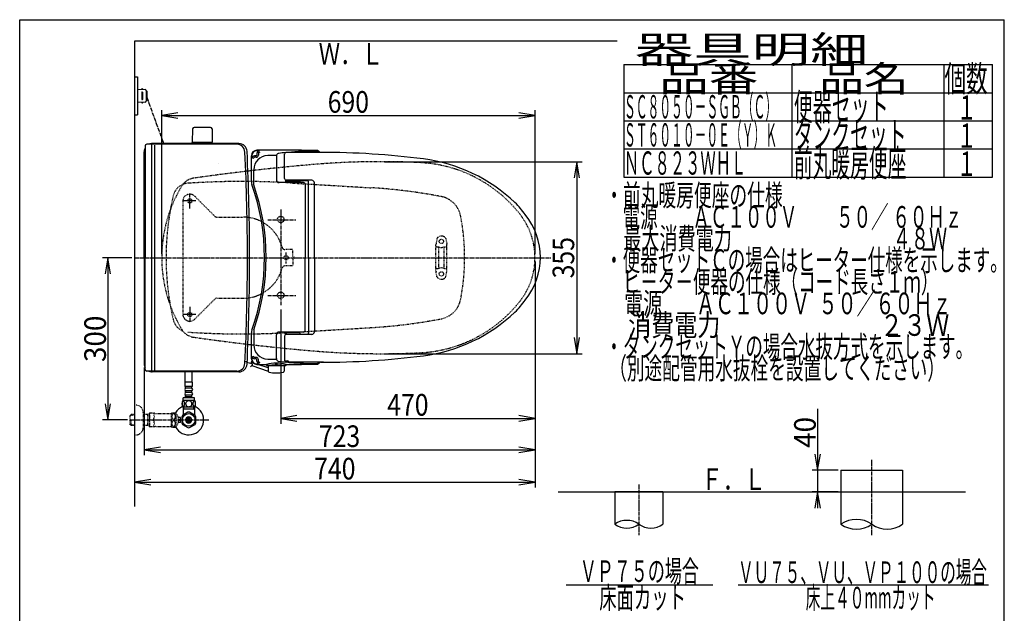
# Model space of a CAD drawing. Extents: x 0 to 2000, y 115 to 2915.
# Drawn here: x 180 to 2000, y 1818 to 2915 of the extents above; entities that cross this region are included whole.
import ezdxf
from ezdxf.enums import TextEntityAlignment as Align

# ---------------------------------------------------------------- set-up
doc = ezdxf.new("R2010")
doc.units = 0
doc.header["$MEASUREMENT"] = 0
doc.linetypes.add('EXLTYPE2', pattern=[2, 1, -1])
doc.linetypes.add('EXLTYPE3', pattern=[10, 7, -1, 1, -1])
doc.layers.get('0').update_dxf_attribs({"linetype": 'CONTINUOUS'})
for name, color, linetype in [('タンク', 7, 'CONTINUOUS'), ('便器', 7, 'CONTINUOUS'), ('便座', 7, 'CONTINUOUS'), ('器具明細表', 7, 'CONTINUOUS'), ('寸法', 7, 'CONTINUOUS'), ('枠', 7, 'CONTINUOUS'), ('止水栓', 7, 'CONTINUOUS')]:
    doc.layers.add(name, color=color, linetype=linetype)
doc.styles.add('EXCADDIM1', font='monotxt', dxfattribs={"width": 0.95, "bigfont": 'extfont'})
doc.styles.add('EXCADDIM2', font='monotxt', dxfattribs={"width": 0.84, "bigfont": 'extfont'})
doc.styles.add('EXCADSTD', font='monotxt', dxfattribs={"bigfont": 'extfont'})
doc.styles.get("Standard").update_dxf_attribs({"font": 'monotxt', "bigfont": 'extfont'})
doc.dimstyles.get("Standard").update_dxf_attribs({"dimtxt": 0.18, "dimasz": 0.18, "dimexe": 0.18, "dimexo": 0.0625, "dimgap": 0.09, "dimtad": 0, "dimtih": 1, "dimtoh": 1, "dimdec": 4, "dimzin": 0, "dimtxsty": 'STANDARD', "dimcen": 0.09, "dimazin": 3, "dimtfac": 1, "dimtdec": 4, "dimtmove": 0, "dimatfit": 3, "dimtolj": 1, "dimtzin": 0})

# ---------------------------------------------------------------- blocks, each defined once
blk = doc.blocks.new('*D18')
at = {"layer": '便器', "color": 3, "linetype": 'CONTINUOUS'}
for p, q in [((1655, 2195.500004), (1655, 2012)), ((1650, 2112), (1655, 2082)), ((1655, 2082), (1660, 2112)), ((1693, 2082), (1645, 2082)), ((1693, 2042), (1645, 2042)), ((1655, 2042), (1650, 2012)), ((1660, 2012), (1655, 2042))]:
    blk.add_line(p, q, dxfattribs=at)
at = {"layer": '便器', "color": 2, "linetype": 'CONTINUOUS', "style": 'EXCADSTD', "width": 0.945}
blk.add_text('40', height=40, rotation=90, dxfattribs=at).set_placement((1651.5, 2152), align=Align.CENTER)
blk = doc.blocks.new('_EX_NORM')
at = {"color": 0, "linetype": 'CONTINUOUS'}
for q in [(-1, 0.166667), (-1, 0), (-1, -0.166667)]:
    blk.add_line((0, 0), q, dxfattribs=at)
blk = doc.blocks.new('*D19')
at = {"layer": '便座', "color": 3, "linetype": 'CONTINUOUS'}
for p, q in [((1132.51458, 2468.000004), (1132.51458, 2168)), ((662.51458, 2379.500004), (662.51458, 2168)), ((692.51458, 2183), (662.51458, 2178)), ((662.51458, 2178), (1132.51458, 2178)), ((662.51458, 2178), (692.51458, 2173)), ((1132.51458, 2178), (1102.51458, 2183)), ((1102.51458, 2173), (1132.51458, 2178))]:
    blk.add_line(p, q, dxfattribs=at)
at = {"layer": '便座', "color": 2, "linetype": 'CONTINUOUS', "style": 'EXCADSTD', "width": 0.84}
blk.add_text('470', height=40, dxfattribs=at).set_placement((897.51458, 2183), align=Align.CENTER)
blk = doc.blocks.new('*D23')
at = {"layer": '寸法', "color": 3, "linetype": 'CONTINUOUS'}
for p, q in [((387.518095, 2475.000004), (332.923478, 2475.000004)), ((342.923478, 2475.000004), (337.923478, 2445.000004)), ((342.923478, 2475.000004), (342.923478, 2175.000004)), ((347.923478, 2445.000004), (342.923478, 2475.000004)), ((337.923478, 2205.000004), (342.923478, 2175.000004)), ((342.923478, 2175.000004), (347.923478, 2205.000004)), ((379.217321, 2175.000004), (332.923478, 2175.000004))]:
    blk.add_line(p, q, dxfattribs=at)
at = {"layer": '寸法', "color": 2, "linetype": 'CONTINUOUS', "style": 'EXCADSTD', "width": 0.945}
blk.add_text('300', height=40, rotation=90, dxfattribs=at).set_placement((339.423478, 2325.000004), align=Align.CENTER)
blk = doc.blocks.new('*D24')
at = {"layer": '寸法', "color": 3, "linetype": 'CONTINUOUS'}
for p, q in [((410.06948, 2272.000004), (410.06948, 2110)), ((1132.51458, 2200), (1132.51458, 2110)), ((440.06948, 2125), (410.06948, 2120)), ((410.06948, 2120), (1132.51458, 2120)), ((410.06948, 2120), (440.06948, 2115)), ((1132.51458, 2120), (1102.51458, 2125)), ((1102.51458, 2115), (1132.51458, 2120))]:
    blk.add_line(p, q, dxfattribs=at)
at = {"layer": '寸法', "color": 2, "linetype": 'CONTINUOUS', "style": 'EXCADSTD', "width": 0.84}
blk.add_text('723', height=40, dxfattribs=at).set_placement((771.29203, 2125), align=Align.CENTER)
blk = doc.blocks.new('*D25')
at = {"layer": '寸法', "color": 3, "linetype": 'CONTINUOUS'}
for p, q in [((1132.51458, 2113), (1132.51458, 2050)), ((392.518095, 2086), (392.518095, 2050)), ((422.518095, 2065), (392.518095, 2060)), ((392.518095, 2060), (1132.51458, 2060)), ((392.518095, 2060), (422.518095, 2055)), ((1132.51458, 2060), (1102.51458, 2065)), ((1102.51458, 2055), (1132.51458, 2060))]:
    blk.add_line(p, q, dxfattribs=at)
at = {"layer": '寸法', "color": 2, "linetype": 'CONTINUOUS', "style": 'EXCADSTD', "width": 0.84}
blk.add_text('740', height=40, dxfattribs=at).set_placement((762.516338, 2065), align=Align.CENTER)
blk = doc.blocks.new('*D26')
at = {"layer": '寸法', "color": 3, "linetype": 'CONTINUOUS'}
for p, q in [((854.51458, 2652.500004), (1220, 2652.500004)), ((1210, 2652.500004), (1205, 2622.500004)), ((1210, 2652.500004), (1210, 2297.500004)), ((1215, 2622.500004), (1210, 2652.500004)), ((1205, 2327.500004), (1210, 2297.500004)), ((1210, 2297.500004), (1215, 2327.500004)), ((854.51458, 2297.500004), (1220, 2297.500004))]:
    blk.add_line(p, q, dxfattribs=at)
at = {"layer": '寸法', "color": 2, "linetype": 'CONTINUOUS', "style": 'EXCADSTD', "width": 0.84}
blk.add_text('355', height=40, rotation=90, dxfattribs=at).set_placement((1205, 2475.000004), align=Align.CENTER)
blk = doc.blocks.new('*D27')
at = {"layer": '寸法', "color": 3, "linetype": 'CONTINUOUS'}
for p, q in [((442.514602, 2482.000004), (442.514602, 2748)), ((472.514602, 2743), (442.514602, 2738)), ((442.514602, 2738), (1132.51458, 2738)), ((442.514602, 2738), (472.514602, 2733)), ((1132.51458, 2738), (1102.51458, 2743)), ((1102.51458, 2733), (1132.51458, 2738)), ((1132.51458, 2482.000004), (1132.51458, 2748))]:
    blk.add_line(p, q, dxfattribs=at)
at = {"layer": '寸法', "color": 2, "linetype": 'CONTINUOUS', "style": 'EXCADSTD', "width": 0.84}
blk.add_text('690', height=40, dxfattribs=at).set_placement((787.514591, 2743), align=Align.CENTER)

msp = doc.modelspace()

# ---------------------------------------------------------------- linework, layer by layer
at = {"layer": 'タンク', "color": 7, "linetype": 'CONTINUOUS'}
for p, q in [((392.518095, 2875.000004), (392.518095, 2015)), ((411.919717, 2681.620968), (411.919717, 2475.000004)), ((581.295569, 2684.620968), (414.919717, 2684.620968)), ((585.246487, 2686.000004), (425.06948, 2686.000004)), ((410.06948, 2475.000004), (410.06948, 2671.000004)), ((410.06948, 2475.000004), (410.06948, 2279.000004)), ((411.919717, 2268.379039), (411.919717, 2475.000004)), ((581.295569, 2265.379039), (414.919717, 2265.379039)), ((585.246487, 2264.000004), (425.06948, 2264.000004))]:
    msp.add_line(p, q, dxfattribs=at)
at = {"layer": 'タンク', "color": 6, "linetype": 'CONTINUOUS'}
for p, q in [((423.919717, 2684.620968), (423.919717, 2265.379039)), ((429.213978, 2683.200004), (429.213978, 2265.379039))]:
    msp.add_line(p, q, dxfattribs=at)
at = {"layer": 'タンク', "color": 7, "linetype": 'CONTINUOUS'}
for centre, radius, start, end in [((425.06948, 2671.000004), 15, 151.240962, 180), ((414.919717, 2681.620968), 3, 90, 180), ((425.06948, 2671.000004), 15, 90, 114.760793), ((581.295569, 2669.620968), 15, 2.802172, 90), ((585.246487, 2671.000004), 15, 2.819198, 90), ((-3394.93052, 2475.000004), 3995.986213, 0, 2.802172), ((-3394.93052, 2475.000004), 4000, 0, 2.819198), ((-3394.93052, 2475.000004), 3995.986213, 357.197828, 0), ((-3394.93052, 2475.000004), 4000, 357.180802, 0), ((425.06948, 2279.000004), 15, 180, 208.759038), ((581.295569, 2280.379039), 15, 270, 357.197828), ((585.246487, 2279.000004), 15, 270, 357.180802), ((414.919717, 2268.379039), 3, 180, 270), ((425.06948, 2279.000004), 15, 245.239207, 270)]:
    msp.add_arc(centre, radius, start, end, dxfattribs=at)
at = {"layer": '便器', "color": 6, "linetype": 'CONTINUOUS'}
for p, q in [((392.509362, 2809.340694), (397.509362, 2809.340694)), ((397.509362, 2809.340694), (397.509362, 2739.340694)), ((397.509362, 2786.840698), (411.934476, 2786.178322)), ((407.509362, 2786.381515), (407.509362, 2786.840698)), ((405.509362, 2780.340698), (405.509362, 2768.34069)), ((407.509362, 2768.34069), (407.509362, 2780.340698)), ((413.842736, 2784.180427), (413.842736, 2764.500961)), ((414.793847, 2782.840698), (414.793847, 2765.84069)), ((411.934476, 2762.503066), (397.509362, 2761.84069)), ((407.509362, 2762.299872), (407.509362, 2761.84069)), ((392.509362, 2739.340694), (397.509362, 2739.340694)), ((499.460857, 2712.99941), (499.014602, 2688.544674)), ((532.568847, 2715.944674), (502.460357, 2715.944674)), ((535.568348, 2712.99941), (536.014602, 2688.544674)), ((499.014602, 2686.000004), (499.014602, 2687.944674)), ((536.014602, 2687.944674), (499.014602, 2687.944674)), ((536.014602, 2686.000004), (536.014602, 2687.944674)), ((608.344566, 2615.301785), (608.344566, 2663.491727)), ((609.177866, 2663.491727), (609.177866, 2658.229724)), ((616.99558, 2663.229724), (614.177866, 2663.229724)), ((616.99558, 2660.567724), (614.177866, 2660.567724)), ((618.59558, 2667.69853), (618.59558, 2664.829724)), ((621.25758, 2667.69853), (621.25758, 2664.829724)), ((654.568199, 2662.398465), (654.568199, 2618.831693)), ((654.968651, 2664.445645), (654.793846, 2663.883572)), ((669.741143, 2621.1582), (669.741143, 2666.658231)), ((741.66021, 2669.658231), (672.741143, 2669.658231)), ((612.59359, 2609.716808), (612.59359, 2637.619168)), ((704.744591, 2613.831693), (659.568199, 2613.831693)), ((671.069453, 2618.667158), (671.069453, 2614.135932)), ((671.241557, 2618.559918), (671.241558, 2616.408593)), ((697.241558, 2615.408607), (672.241558, 2615.408593)), ((719.741143, 2618.1582), (672.741143, 2618.1582)), ((673.741557, 2617.658594), (712.108989, 2617.658615)), ((675.856253, 2615.408595), (675.856253, 2614.257971)), ((682.274681, 2614.258206), (687.07595, 2614.258206)), ((698.241557, 2617.658607), (698.241558, 2616.408607)), ((707.744591, 2611.224393), (707.744591, 2475.658231)), ((714.109063, 2475.658231), (714.109063, 2615.658597)), ((724.741143, 2475.658231), (724.741143, 2613.1582)), ((707.744591, 2340.092069), (707.744591, 2475.658231)), ((714.109063, 2475.658231), (714.109063, 2335.657865)), ((724.741143, 2475.658231), (724.741143, 2338.158262)), ((608.344566, 2287.824735), (608.344566, 2336.014676)), ((612.59359, 2341.599653), (612.59359, 2314.197294)), ((654.568199, 2288.917997), (654.568199, 2332.484769)), ((704.744591, 2337.484769), (659.568199, 2337.484769)), ((669.741143, 2330.158262), (669.741143, 2284.658231)), ((671.069453, 2332.649303), (671.069453, 2337.180529)), ((671.241557, 2332.756543), (671.241558, 2334.907868)), ((697.241558, 2335.907854), (672.241558, 2335.907868)), ((719.741143, 2333.158262), (672.741143, 2333.158262)), ((673.741557, 2333.657867), (712.108989, 2333.657846)), ((675.856253, 2335.907866), (675.856253, 2337.05849)), ((682.274681, 2337.058256), (687.07595, 2337.058256)), ((698.241557, 2333.657854), (698.241558, 2334.907854)), ((611.081803, 2280.950706), (607.969196, 2282.02811)), ((608.931943, 2275.616771), (639.327362, 2265.26347)), ((609.177866, 2287.824735), (609.177866, 2293.086738)), ((616.99558, 2290.748738), (614.177866, 2290.748738)), ((616.99558, 2288.086738), (614.177866, 2288.086738)), ((618.59558, 2283.617932), (618.59558, 2286.486738)), ((639.223571, 2271.209658), (620.154524, 2277.810256)), ((621.25758, 2283.617932), (621.25758, 2286.486738)), ((636.025474, 2277.215116), (636.025474, 2276.159574)), ((636.525474, 2275.659574), (671.766319, 2275.659574)), ((639.145897, 2275.659574), (669.145897, 2275.659574)), ((639.145897, 2275.659574), (639.327362, 2265.26347)), ((653.145897, 2279.947294), (653.145897, 2277.731352)), ((654.968651, 2286.870817), (654.793846, 2287.43289)), ((655.145897, 2279.940702), (655.145897, 2277.731352)), ((669.145897, 2275.659574), (668.964432, 2265.26347)), ((672.266319, 2277.178007), (672.266319, 2276.159574)), ((741.66021, 2281.658216), (672.741143, 2281.658216)), ((676.344322, 2283.68603), (676.344322, 2281.90329)), ((486.010583, 2244.548247), (486.010583, 2265.500004)), ((499.010583, 2244.548247), (499.010583, 2265.500004)), ((485.761346, 2236.774077), (485.761346, 2244.774077)), ((499.261346, 2244.774077), (485.761346, 2244.774077)), ((499.261346, 2236.774077), (499.261346, 2244.774077)), ((499.261346, 2236.774077), (485.761346, 2236.774077)), ((486.761346, 2233.774077), (486.761346, 2236.774077)), ((486.761346, 2225.774077), (486.761346, 2228.774077)), ((486.761346, 2217.774077), (486.761346, 2220.774077)), ((497.261346, 2233.774077), (487.761346, 2233.774077)), ((497.261346, 2228.774077), (487.761346, 2228.774077)), ((497.261346, 2225.774077), (487.761346, 2225.774077)), ((497.261346, 2220.774077), (487.761346, 2220.774077)), ((498.261346, 2233.774077), (498.261346, 2236.774077)), ((498.261346, 2225.774077), (498.261346, 2228.774077)), ((498.261346, 2217.774077), (498.261346, 2220.774077)), ((503.480584, 2210.774077), (481.542108, 2210.774077)), ((482.011346, 2210.774077), (482.011346, 2215.774077)), ((503.011346, 2215.774077), (482.011346, 2215.774077)), ((498.261346, 2217.774077), (486.761346, 2217.774077)), ((488.511346, 2215.774077), (488.511346, 2217.774077)), ((496.511346, 2215.774077), (496.511346, 2217.774077)), ((503.011346, 2210.774077), (503.011346, 2215.774077)), ((503.480584, 2198.774565), (481.540582, 2198.774565)), ((1698, 2082), (1698, 2042)), ((1698, 2082), (1812, 2082)), ((1812, 2082), (1812, 1982.2547)), ((1280, 2042), (1280, 1982.2547)), ((1369, 2042), (1280, 2042)), ((1369, 2042), (1369, 1982.2547)), ((1698, 2052), (1698, 1982.2547)), ((1190, 1870), (1461, 1870)), ((1508, 1870), (1971, 1870))]:
    msp.add_line(p, q, dxfattribs=at)
at = {"layer": '便器', "color": 6, "linetype": 'EXLTYPE3'}
for p, q in [((414.793847, 2771.730708), (446.03518, 2686.000004)), ((494.518095, 2566.150004), (494.518095, 2594.500004)), ((505.56458, 2580.000004), (481.96458, 2580.000004)), ((662.51458, 2564.000004), (662.51458, 2386.500004)), ((638.594308, 2545.000004), (690.294308, 2545.000004)), ((392.518095, 2475.000004), (1162, 2475.000004)), ((638.594308, 2405.000004), (690.294308, 2405.000004)), ((505.56458, 2370.000004), (481.96458, 2370.000004)), ((494.518095, 2383.850004), (494.518095, 2355.500004)), ((609.324597, 2278.59811), (595.44542, 2283.402277)), ((1755, 1962.2547), (1755, 2102)), ((1324.5, 2056), (1324.5, 1962.2547))]:
    msp.add_line(p, q, dxfattribs=at)
at = {"layer": '便器', "color": 2, "linetype": 'EXLTYPE2'}
for p, q in [((680.271644, 2613.207916), (829.899992, 2604.235126)), ((680.271644, 2336.792091), (829.899992, 2345.764881))]:
    msp.add_line(p, q, dxfattribs=at)
at = {"layer": '便器', "color": 6, "linetype": 'EXLTYPE2'}
for p, q in [((503.35537, 2588.838838), (540.436846, 2551.757363)), ((481.516536, 2579.292897), (481.516536, 2370.70711)), ((494.516536, 2576.000004), (494.516536, 2584.000004)), ((544.699487, 2550.000004), (592.518095, 2550.000004)), ((949.518095, 2450.299687), (949.518095, 2499.774755)), ((951.30657, 2510.180165), (949.563672, 2500.2957)), ((950.518095, 2495.037221), (953.950331, 2495.037221)), ((954.518095, 2456.037221), (954.518095, 2494.037221)), ((964.518095, 2456.037221), (964.518095, 2494.037221)), ((965.085859, 2495.037221), (968.518095, 2495.037221)), ((967.72962, 2510.180165), (969.472518, 2500.2957)), ((969.518095, 2450.299687), (969.518095, 2499.774755)), ((685.018095, 2490.000004), (670.748524, 2490.000004)), ((672.518095, 2464.3), (672.518095, 2485.5)), ((685.018095, 2478.000004), (685.018095, 2490.000004)), ((685.018095, 2478.000004), (688.018095, 2475.000004)), ((685.018095, 2460.000004), (670.748524, 2460.000004)), ((685.018095, 2472.000004), (688.018095, 2475.000004)), ((685.018095, 2472.000004), (685.018095, 2460.000004)), ((951.30657, 2439.894277), (949.563672, 2449.778743)), ((950.518095, 2455.037221), (953.950331, 2455.037221)), ((965.085859, 2455.037221), (968.518095, 2455.037221)), ((967.72962, 2439.894277), (969.472518, 2449.778743)), ((503.35537, 2361.161169), (540.436846, 2398.242644)), ((544.699487, 2400.000004), (592.518095, 2400.000004)), ((494.516536, 2366.000004), (494.516536, 2374.000004))]:
    msp.add_line(p, q, dxfattribs=at)
at = {"layer": '便器', "color": 7, "linetype": 'CONTINUOUS'}
msp.add_line((1175.5, 2042), (1928, 2042), dxfattribs=at)
at = {"layer": '便器', "color": 2, "linetype": 'CONTINUOUS'}
msp.add_line((1698, 2042), (1755, 2042), dxfattribs=at)
at = {"layer": '便器', "color": 6, "linetype": 'CONTINUOUS', "flags": 128}
for points in [[(609.013578, 2284.228534), (608.884991, 2284.014546), (608.676622, 2283.644266), (608.45148, 2283.208988), (608.228674, 2282.726939), (608.027309, 2282.216348), (607.866493, 2281.695442), (607.765333, 2281.182449), (607.742934, 2280.695598), (607.818404, 2280.253116), (607.93488, 2279.981096), (608.096494, 2279.734175), (608.292556, 2279.507574), (608.512377, 2279.296519), (608.745266, 2279.096231), (608.980533, 2278.901933), (609.20749, 2278.70885), (609.415445, 2278.512203), (609.593709, 2278.307217), (609.731592, 2278.089113), (609.818404, 2277.853116), (609.831104, 2277.395585), (609.690713, 2276.889518), (609.429234, 2276.354325), (609.078667, 2275.809412), (608.671016, 2275.274188), (608.23828, 2274.768059), (607.812463, 2274.310433), (607.425565, 2273.920718), (607.109588, 2273.618322), (606.896534, 2273.422652), (606.818404, 2273.353116)], [(484.908807, 2205.031889), (484.899042, 2205.434721), (484.869745, 2205.835112), (484.823358, 2206.23062), (484.759881, 2206.61392), (484.679315, 2206.987456), (484.579217, 2207.346342), (484.464471, 2207.685698), (484.335077, 2208.007963), (484.191034, 2208.305815), (484.032342, 2208.576811), (483.863885, 2208.823393), (483.683221, 2209.040678), (483.492792, 2209.228666), (483.295038, 2209.382475), (483.092401, 2209.502104), (482.88244, 2209.589995), (482.672479, 2209.643706), (482.457635, 2209.660795), (482.245233, 2209.643706), (482.032831, 2209.589995), (481.82287, 2209.502104), (481.620233, 2209.382475), (481.422479, 2209.226225), (481.234491, 2209.040678), (481.053827, 2208.823393), (480.882928, 2208.579252), (480.726678, 2208.305815), (480.582635, 2208.007963), (480.450799, 2207.685698), (480.336053, 2207.346342), (480.238397, 2206.987456), (480.157831, 2206.616362), (480.091913, 2206.23062), (480.045526, 2205.835112), (480.01867, 2205.434721), (480.008905, 2205.031889), (480.01867, 2204.629057), (480.045526, 2204.228666), (480.091913, 2203.833159), (480.155389, 2203.447416), (480.238397, 2203.073881), (480.336053, 2202.714995), (480.450799, 2202.375639), (480.582635, 2202.053373), (480.726678, 2201.757963), (480.882928, 2201.484526), (481.053827, 2201.237944), (481.232049, 2201.020659), (481.422479, 2200.835112), (481.620233, 2200.681303), (481.82287, 2200.559233), (482.032831, 2200.471342), (482.245233, 2200.417631), (482.457635, 2200.400541), (482.672479, 2200.420073), (482.88244, 2200.471342), (483.092401, 2200.559233), (483.295038, 2200.681303), (483.492792, 2200.835112)], [(483.492792, 2200.835112), (483.683221, 2201.020659), (483.863885, 2201.237944), (484.032342, 2201.484526), (484.191034, 2201.757963), (484.335077, 2202.055815), (484.464471, 2202.375639), (484.579217, 2202.714995), (484.679315, 2203.073881), (484.759881, 2203.447416), (484.823358, 2203.833159)], [(484.823358, 2203.833159), (484.869745, 2204.226225), (484.899042, 2204.626616), (484.908807, 2205.029448)], [(492.511346, 2210.559233), (492.013299, 2210.53726), (491.517694, 2210.471342), (491.029413, 2210.368803), (490.543573, 2210.222319), (490.074823, 2210.036772), (489.623163, 2209.814604), (489.193475, 2209.553373), (488.790643, 2209.257963), (488.414667, 2208.930815), (488.07287, 2208.571928), (487.762811, 2208.186186), (487.489374, 2207.778471), (487.252557, 2207.348784), (487.059686, 2206.899565), (486.905877, 2206.435698), (486.796014, 2205.962065), (486.730096, 2205.481108), (486.705682, 2204.997709), (486.730096, 2204.51187), (486.796014, 2204.030913), (486.905877, 2203.55728), (487.059686, 2203.095854), (487.252557, 2202.646635), (487.489374, 2202.216948), (487.762811, 2201.806791), (488.07287, 2201.423491), (488.414667, 2201.064604), (488.790643, 2200.737456), (489.193475, 2200.442045), (489.623163, 2200.180815), (490.074823, 2199.956206), (490.543573, 2199.770659), (491.029413, 2199.626616), (491.525018, 2199.521635), (492.030389, 2199.458159), (492.538202, 2199.436186), (493.046014, 2199.458159), (493.551385, 2199.521635), (494.046991, 2199.626616), (494.532831, 2199.770659), (495.001581, 2199.956206), (495.453241, 2200.180815), (495.882928, 2200.442045), (496.28576, 2200.737456), (496.661737, 2201.064604), (497.003534, 2201.423491), (497.313592, 2201.806791), (497.58703, 2202.216948), (497.823846, 2202.646635), (498.016717, 2203.095854), (498.170526, 2203.55728), (498.280389, 2204.030913), (498.346307, 2204.51187), (498.36828, 2204.995268)], [(498.36828, 2204.997709), (498.346307, 2205.481108), (498.280389, 2205.962065), (498.170526, 2206.435698), (498.016717, 2206.899565), (497.823846, 2207.346342), (497.58703, 2207.778471), (497.313592, 2208.186186), (497.003534, 2208.571928), (496.661737, 2208.928373), (496.28576, 2209.257963), (495.882928, 2209.550932), (495.453241, 2209.814604), (495.001581, 2210.039213), (494.532831, 2210.22476), (494.046991, 2210.368803), (493.551385, 2210.473784), (493.046014, 2210.53726), (492.538202, 2210.559233), (492.528436, 2210.559233), (492.521112, 2210.559233), (492.511346, 2210.559233)], [(505.006463, 2205.024565), (504.996698, 2205.461577), (504.969842, 2205.893706), (504.923456, 2206.31851), (504.857538, 2206.733549), (504.776971, 2207.13394), (504.679315, 2207.519682), (504.562127, 2207.888334), (504.432733, 2208.232573), (504.28869, 2208.554838), (504.129999, 2208.847807), (503.961542, 2209.11392), (503.780877, 2209.345854), (503.592889, 2209.548491), (503.395135, 2209.714506), (503.190057, 2209.846342), (502.982538, 2209.939116), (502.770135, 2209.997709), (502.557733, 2210.014799), (502.342889, 2209.995268), (502.130487, 2209.939116), (501.922967, 2209.846342), (501.717889, 2209.714506), (501.520135, 2209.548491), (501.332147, 2209.345854), (501.151483, 2209.111479), (500.983026, 2208.847807), (500.824334, 2208.554838), (500.680292, 2208.232573), (500.550897, 2207.888334), (500.436151, 2207.519682), (500.336053, 2207.13394), (500.255487, 2206.731108), (500.189569, 2206.316069), (500.143182, 2205.891264), (500.116327, 2205.459135), (500.106561, 2205.024565), (500.116327, 2204.589995), (500.145624, 2204.157866), (500.19201, 2203.733061), (500.255487, 2203.318022), (500.336053, 2202.91519), (500.436151, 2202.529448), (500.550897, 2202.163237), (500.680292, 2201.816557), (500.824334, 2201.496733), (500.983026, 2201.201323), (501.151483, 2200.937651), (501.332147, 2200.703276), (501.520135, 2200.503081), (501.717889, 2200.334623), (501.922967, 2200.205229), (502.130487, 2200.110014), (502.342889, 2200.053862), (502.557733, 2200.034331), (502.770135, 2200.053862), (502.982538, 2200.110014), (503.190057, 2200.205229), (503.395135, 2200.334623), (503.592889, 2200.503081)], [(503.592889, 2200.503081), (503.780877, 2200.703276), (503.961542, 2200.937651), (504.13244, 2201.201323), (504.28869, 2201.496733), (504.432733, 2201.816557), (504.564569, 2202.163237), (504.679315, 2202.529448), (504.776971, 2202.91519), (504.857538, 2203.318022), (504.923456, 2203.733061)], [(504.923456, 2203.733061), (504.969842, 2204.157866), (504.996698, 2204.589995), (505.006463, 2205.024565)]]:
    msp.add_lwpolyline(points, dxfattribs=at)
at = {"layer": '便器', "color": 6, "linetype": 'EXLTYPE2'}
for centre, radius in [((494.516536, 2580.000004), 4), ((662.51458, 2545.658231), 6), ((959.518095, 2505.037221), 4), ((672.518095, 2475.000004), 4), ((959.518095, 2445.037221), 4), ((662.51458, 2405.658231), 6), ((494.516536, 2370.000004), 4)]:
    msp.add_circle(centre, radius, dxfattribs=at)
at = {"layer": '便器', "color": 6, "linetype": 'CONTINUOUS'}
for centre, radius, start, end in [((406.509362, 2786.590698), 1, 0, 180), ((411.842736, 2784.180427), 2, 0, 87.370925), ((406.509362, 2780.340698), 1, 0, 180), ((406.509362, 2768.34069), 1, 180, 0), ((413.793847, 2782.840698), 1, 0, 90), ((406.509362, 2762.09069), 1, 180, 0), ((411.842736, 2764.500961), 2, 272.629075, 0), ((413.793847, 2765.84069), 1, 270, 0), ((502.460357, 2712.944674), 3, 90, 178.954573), ((532.568847, 2712.944674), 3, 1.045427, 90), ((499.931118, 2688.944674), 1, 203.578178, 270), ((535.098087, 2688.944674), 1, 270, 336.421822), ((618.344566, 2663.491727), 10, 90.468628, 180), ((618.344566, 2663.491727), 9.1667, 90.468628, 180), ((614.177866, 2658.229724), 5, 90, 180), ((614.177866, 2658.229724), 2.338, 90, 180), ((638.59359, 2637.619168), 26, 90.236725, 180), ((616.99558, 2664.829724), 1.6, 270, 0), ((616.99558, 2664.829724), 4.262, 270, 0), ((659.144676, -2326.341647), 5000, 89.201263, 90.468475), ((659.144676, -2326.341647), 4999.1667, 90.407842, 90.468477), ((623.59558, 2667.69853), 5, 90.407842, 180), ((623.59558, 2667.69853), 2.338, 90.407842, 180), ((659.144676, -2336.338229), 5000, 90.066467, 90.23673), ((659.568199, 2662.398465), 5, 162.719849, 180), ((659.743004, 2662.960477), 5, 96.816345, 162.720337), ((730.364036, 2072.166287), 600, 95.656992, 96.816559), ((672.741143, 2666.658231), 3, 90, 180), ((730.364036, 2072.166287), 600, 90.201054, 95.240612), ((728.280113, 2665.162626), 7, 39.958253, 90.201355), ((728.748436, 2666.172147), 7, 29.868562, 89.201172), ((736.276456, 1169.658231), 1500, 82.727963, 90), ((888.173067, 2360.005835), 300, 46.288418, 82.727963), ((672.741143, 2621.1582), 2.999998, 180, 270), ((623.344566, 2615.301785), 15, 180, 199.663269), ((232.544517, 2475.658231), 400, 340.336792, 19.663208), ((232.544517, 2475.658231), 403, 340.570207, 19.429793), ((659.568199, 2618.831693), 5, 180, 270), ((672.241558, 2616.408593), 1, 180, 270), ((673.741556, 2620.658594), 3, 232.719738, 270), ((686.636253, 2618.526065), 4, 231.202598, 270), ((697.241558, 2616.408607), 1, 270, 0), ((704.744591, 2610.831693), 3, 0, 90), ((712.10899, 2615.658615), 2, 0, 90), ((719.741143, 2613.1582), 4.999998, 0, 89.999969), ((998.737634, 2475.658231), 140, 34.316307, 46.288418), ((1017.438043, 2475.658231), 125, 320.84559, 39.15441), ((998.737634, 2475.658231), 140, 313.711582, 325.683693), ((888.173067, 2591.310626), 300, 277.272037, 313.711582), ((623.344566, 2336.014677), 15, 160.336731, 180), ((659.568199, 2332.484769), 5, 90, 180), ((672.741143, 2330.158262), 2.999998, 90, 180), ((672.241558, 2334.907868), 1, 90, 180), ((673.741556, 2330.657867), 3, 90, 127.280262), ((686.636253, 2332.790396), 4, 90, 128.797402), ((697.241558, 2334.907854), 1, 0, 90), ((704.744591, 2340.484769), 3, 270, 0), ((712.10899, 2335.657846), 2, 270, 0), ((719.741143, 2338.158262), 4.999998, 270.000031, 0), ((638.59359, 2313.697294), 26, 180, 269.763275), ((736.276456, 3781.658231), 1500, 270, 277.272037), ((618.344566, 2287.824735), 10, 180, 269.531372), ((614.177866, 2293.086738), 5, 180, 270), ((618.344566, 2287.824735), 9.1667, 180, 269.531372), ((614.177866, 2293.086738), 2.338, 180, 270), ((616.99558, 2286.486738), 4.262, 0, 90), ((616.99558, 2286.486738), 1.6, 0, 90), ((659.144676, 7277.658231), 5000, 269.531494, 269.72937), ((659.144676, 7277.658109), 4999.1667, 269.531523, 269.592158), ((623.59558, 2283.617932), 5, 180, 269.592158), ((623.59558, 2283.617932), 2.338, 180, 269.592158), ((635.525474, 2277.215116), 0.5, 0, 89.734283), ((636.525474, 2276.159574), 0.5, 180, 270), ((654.157493, 2206.014921), 73.932365, 75.821838, 104.196686), ((654.145897, 1988.814115), 287.417236, 86.490021, 93.390076), ((659.144676, 7287.654691), 5000, 269.76327, 269.933533), ((654.145897, 2277.731352), 1, 180, 0), ((659.568199, 2288.917997), 5, 180, 197.280151), ((659.743004, 2288.355985), 5, 197.278809, 263.183472), ((659.743004, 2288.355985), 5, 197.279663, 263.183655), ((730.364036, 2879.150175), 600, 263.183441, 264.343008), ((730.364036, 2879.150174), 600, 263.183472, 264.343005), ((659.144676, 7277.658109), 4993.5, 270.115716, 270.191594), ((672.741143, 2284.658231), 3, 180, 270), ((672.741143, 2284.658216), 3, 194.481668, 270), ((671.766319, 2276.159574), 0.5, 270, 0), ((672.766319, 2277.178007), 0.5, 90.15387, 180), ((659.144676, 7277.658353), 5000, 270.155697, 270.798706), ((730.364036, 2879.150174), 600, 264.759387, 265.256384), ((675.844322, 2283.68603), 0.5, 0, 90.191594), ((730.364036, 2879.150174), 600, 265.256706, 269.798645), ((728.280113, 2286.153836), 7, 269.798645, 320.041747), ((728.748436, 2285.144315), 7, 270.798828, 330.131438), ((641.327057, 2265.298375), 2, 181, 259.134021), ((654.145897, 2332.079191), 70, 259.056093, 280.865979), ((666.964737, 2265.298375), 2, 280.865979, 359), ((487.761346, 2231.274077), 2.5, 90, 180), ((487.761346, 2231.274077), 2.5, 180, 270), ((487.761346, 2223.274077), 2.5, 90, 180), ((487.761346, 2223.274077), 2.5, 180, 270), ((497.261346, 2231.274077), 2.5, 0, 90), ((497.261346, 2231.274077), 2.5, 270, 0), ((497.261346, 2223.274077), 2.5, 0, 90), ((497.261346, 2223.274077), 2.5, 270, 0), ((490.760858, 2204.7731), 10.99987, 146.937744, 213.054688), ((494.261834, 2204.7731), 10.998535, 326.94841, 33.059082), ((1302.25, 1951.278409), 38.139128, 54.310642, 125.689358), ((1726.5, 1941.172465), 50, 55.249774, 124.750226), ((1302.25, 2013.23099), 38.139128, 234.310642, 305.689358), ((1346.75, 2013.23099), 38.139128, 234.310642, 305.689358), ((1726.5, 2023.336934), 50, 235.249774, 304.750226), ((1783.5, 2023.336934), 50, 235.249774, 304.750226)]:
    msp.add_arc(centre, radius, start, end, dxfattribs=at)
at = {"layer": '便器', "color": 3, "linetype": 'CONTINUOUS'}
msp.add_arc((-737.485398, 2446.399622), 1300, 8.939725, 8.945774, dxfattribs=at)
at = {"layer": '便器', "color": 2, "linetype": 'EXLTYPE2'}
for centre, radius, start, end in [((1066.833105, -1337.861292), 4000, 95.03288, 96.570127), ((847.51458, 1152.500004), 1500, 87.225532, 95.03288), ((908.020438, 2401.034761), 250, 38.052045, 87.225532), ((505.480247, 2592.251043), 30, 98.128791, 148.592878), ((1066.833105, -1337.861292), 4000, 96.675235, 98.128791), ((697.514602, 2475.000004), 255, 148.592878, 180), ((493.011877, 2582.662702), 30, 112.363241, 166.7577), ((493.011877, 2582.662702), 30, 93.801862, 112.363241), ((590.482174, 1115.897711), 1500, 86.568243, 93.801862), ((770.040345, 1606.028322), 1000, 79.089983, 86.568243), ((950.514602, 2475.000004), 500, 166.7577, 169.777659), ((950.790438, 2543.767307), 45, 11.169417, 79.089983), ((950.514602, 2475.000004), 500, 169.777659, 193.2423), ((602.514602, 2475.000004), 400, 348.830583, 11.169417), ((1002.51458, 2475.000004), 130, 0, 38.052045), ((697.514602, 2475.000004), 255, 180, 211.407122), ((1002.51458, 2475.000004), 130, 321.947955, 0), ((908.020438, 2548.965246), 250, 272.774468, 321.947955), ((950.790438, 2406.2327), 45, 280.910017, 348.830583), ((493.011877, 2367.337305), 30, 193.2423, 247.636759), ((770.040345, 3343.971685), 1000, 273.431757, 280.910017), ((505.480247, 2357.748964), 30, 211.407122, 261.871209), ((590.482174, 3834.102297), 1500, 266.198138, 273.431757), ((1066.833105, 6287.8613), 4000, 261.871209, 263.324765), ((1066.833105, 6287.8613), 4000, 263.429873, 264.96712), ((847.51458, 3797.500004), 1500, 264.96712, 272.774468)]:
    msp.add_arc(centre, radius, start, end, dxfattribs=at)
at = {"layer": '便器', "color": 7, "linetype": 'CONTINUOUS'}
for centre, start, end in [((1066.833105, -1337.861292), 96.570127, 96.675235), ((1066.833105, 6287.8613), 263.324765, 263.429873)]:
    msp.add_arc(centre, 4000, start, end, dxfattribs=at)
at = {"layer": '便器', "color": 6, "linetype": 'EXLTYPE2'}
for centre, radius, start, end in [((494.516536, 2579.292897), 13, 45, 180), ((544.679487, 2556.000004), 6, 225, 270), ((592.518095, 2475.000004), 75, 15.026114, 90), ((954.260993, 2509.659221), 3, 138.678341, 170), ((959.518095, 2505.037221), 10, 41.321659, 138.678341), ((964.775197, 2509.659221), 3, 10, 41.321659), ((670.748524, 2496.000004), 6, 195.026114, 270), ((952.518095, 2499.774755), 3, 170, 180), ((950.518095, 2494.037221), 1, 90, 180), ((959.518095, 2510.037221), 16, 249.635865, 290.364135), ((968.518095, 2494.037221), 1, 0, 90), ((966.518095, 2499.774755), 3, 0, 10), ((670.748524, 2454.000004), 6, 90, 164.973886), ((592.518095, 2475.000004), 75, 270, 344.973886), ((950.518095, 2456.037221), 1, 180, 270), ((952.518095, 2450.299687), 3, 180, 190), ((954.260993, 2440.415222), 3, 190, 221.321659), ((959.518095, 2440.037221), 16, 69.635865, 110.364135), ((964.775197, 2440.415222), 3, 318.678341, 350), ((968.518095, 2456.037221), 1, 270, 0), ((966.518095, 2450.299687), 3, 350, 0), ((959.518095, 2445.037221), 10, 221.321659, 318.678341), ((544.679487, 2394.000004), 6, 90, 135), ((494.516536, 2370.70711), 13, 180, 315)]:
    msp.add_arc(centre, radius, start, end, dxfattribs=at)
at = {"layer": '器具明細表', "color": 6, "linetype": 'CONTINUOUS'}
for p, q in [((1297, 2832), (1978, 2832)), ((1297, 2832), (1297, 2624)), ((1608, 2624), (1608, 2832)), ((1888, 2832), (1888, 2624)), ((1978, 2624), (1978, 2832)), ((1297, 2780), (1978, 2780)), ((1297, 2728), (1978, 2728)), ((1297, 2676), (1978, 2676)), ((1297, 2624), (1978, 2624))]:
    msp.add_line(p, q, dxfattribs=at)
at = {"layer": '枠', "color": 7, "linetype": 'CONTINUOUS'}
for p, q in [((180, 115), (180, 2915)), ((180, 2915), (2000, 2915)), ((2000, 115), (2000, 2915)), ((1284.501022, 2875.000004), (392.518095, 2875.000004))]:
    msp.add_line(p, q, dxfattribs=at)
at = {"layer": '止水栓', "color": 6, "linetype": 'EXLTYPE2'}
for p, q in [((392.518095, 2202.501224), (394.518095, 2202.501224)), ((385.857095, 2185.269599), (384.358095, 2183.770599)), ((384.678611, 2184.07174), (392.518095, 2184.316724)), ((386.838095, 2185.301224), (385.858095, 2185.270599)), ((392.518095, 2185.301224), (386.838095, 2185.301224)), ((408.518095, 2188.501224), (408.518095, 2161.501224)), ((419.518092, 2185.301224), (408.518095, 2185.301224)), ((416.985418, 2184.467974), (415.542186, 2185.301224)), ((416.985418, 2164.701224), (416.985418, 2185.301224)), ((419.518095, 2184.388828), (416.985418, 2184.467974)), ((419.518095, 2187.251224), (419.80677, 2187.751224)), ((419.518095, 2187.251224), (419.518095, 2162.751224)), ((428.879394, 2187.751224), (419.80677, 2187.751224)), ((431.910483, 2187.001224), (460.790744, 2187.001224)), ((460.790744, 2162.248539), (460.790744, 2187.749027)), ((461.073947, 2188.000492), (468.056369, 2188.000492)), ((469.067111, 2163.095707), (469.067111, 2186.901859)), ((473.691134, 2180.297855), (469.067111, 2186.901859)), ((384.358095, 2166.231849), (384.358095, 2183.770599)), ((385.857095, 2164.732849), (384.358095, 2166.231849)), ((384.678611, 2165.930708), (392.518095, 2165.685724)), ((385.858095, 2164.731849), (385.858095, 2175.000004)), ((469.067111, 2163.095707), (473.691134, 2169.699711)), ((477.192111, 2179.75098), (473.68381, 2179.75098)), ((473.691134, 2169.699711), (473.691134, 2180.297855)), ((477.192111, 2170.251468), (473.691134, 2170.251468)), ((474.692111, 2174.001468), (474.692111, 2176.00098)), ((474.692111, 2176.00098), (477.192111, 2176.00098)), ((477.192111, 2174.001468), (474.692111, 2174.001468)), ((386.838095, 2164.701224), (385.858095, 2164.731849)), ((392.518095, 2164.701224), (386.838095, 2164.701224)), ((419.518092, 2164.701224), (408.518095, 2164.701224)), ((416.985418, 2165.534474), (415.542186, 2164.701224)), ((419.518095, 2165.613621), (416.985418, 2165.534474)), ((419.518095, 2162.751224), (419.80677, 2162.251224)), ((428.879394, 2162.251224), (419.80677, 2162.251224)), ((431.910483, 2163.001224), (460.790744, 2163.001224)), ((461.073947, 2161.999515), (468.056369, 2161.999515)), ((392.518095, 2147.501224), (394.518095, 2147.501224))]:
    msp.add_line(p, q, dxfattribs=at)
at = {"layer": '止水栓', "color": 6, "linetype": 'CONTINUOUS'}
for p, q in [((482.020048, 2184.028404), (481.075224, 2183.491295)), ((491.072783, 2189.17733), (481.077665, 2183.491753)), ((482.020048, 2198.774565), (482.020048, 2184.633873)), ((501.834501, 2195.000084), (482.020048, 2195.000084)), ((482.020048, 2184.633873), (482.020048, 2184.028404)), ((483.20413, 2195.000084), (483.20413, 2198.774565)), ((504.075712, 2183.337334), (493.963408, 2189.17733)), ((501.834501, 2195.000084), (501.834501, 2198.774565)), ((501.834501, 2195.000084), (503.018583, 2195.000084)), ((503.018583, 2198.774565), (503.018583, 2184.633873)), ((503.018583, 2184.633873), (503.018583, 2183.947838)), ((477.192111, 2176.00098), (477.192111, 2179.75098)), ((477.192111, 2170.251468), (477.192111, 2174.001468)), ((479.520048, 2180.837028), (479.520048, 2169.162681)), ((480.965361, 2166.66024), (491.077665, 2160.82238)), ((491.51956, 2170.356529), (491.51956, 2179.643639)), ((493.519072, 2179.643639), (493.519072, 2170.356529)), ((493.963408, 2160.822838), (504.073271, 2166.66024)), ((505.518583, 2169.162681), (505.518583, 2180.837486))]:
    msp.add_line(p, q, dxfattribs=at)
at = {"layer": '止水栓', "color": 1, "linetype": 'EXLTYPE3'}
msp.add_line((384.358095, 2175.001224), (529.501022, 2175.001224), dxfattribs=at)
at = {"layer": '止水栓', "color": 6, "linetype": 'EXLTYPE2', "flags": 128}
for points in [[(468.056369, 2181.499027), (468.044162, 2181.93848), (468.002658, 2182.377933), (467.93674, 2182.807621), (467.846408, 2183.227543), (467.72922, 2183.635257), (467.59006, 2184.028324), (467.426486, 2184.399418), (467.240939, 2184.748539), (467.035861, 2185.073246), (466.811252, 2185.373539), (466.569552, 2185.639652), (466.310763, 2185.87891), (466.039767, 2186.081547), (465.759005, 2186.250004), (465.468478, 2186.384281), (465.170627, 2186.479496), (464.870334, 2186.535648), (464.565158, 2186.555179), (464.259982, 2186.535648), (463.959689, 2186.479496), (463.661838, 2186.384281), (463.37131, 2186.250004), (463.090548, 2186.081547), (462.821994, 2185.87891), (462.565646, 2185.639652), (462.323947, 2185.371097), (462.096896, 2185.073246), (461.891818, 2184.748539), (461.706271, 2184.399418), (461.540255, 2184.028324), (461.401095, 2183.635257), (461.283908, 2183.227543), (461.193576, 2182.807621), (461.127658, 2182.377933), (461.088595, 2181.93848), (461.076388, 2181.499027), (461.088595, 2181.057132), (461.130099, 2180.620121), (461.193576, 2180.190433), (461.283908, 2179.770511), (461.401095, 2179.362797), (461.540255, 2178.96973), (461.70383, 2178.598636), (461.889377, 2178.249515), (462.096896, 2177.922367), (462.321505, 2177.624515), (462.563205, 2177.355961), (462.821994, 2177.119144), (463.09299, 2176.916507), (463.373752, 2176.745609), (463.661838, 2176.613773), (463.959689, 2176.518558), (464.259982, 2176.462406), (464.565158, 2176.442875), (464.870334, 2176.462406), (465.170627, 2176.518558), (465.468478, 2176.613773), (465.759005, 2176.74805), (466.039767, 2176.916507)], [(468.056369, 2168.50098), (468.044162, 2168.940433), (468.002658, 2169.379886), (467.93674, 2169.809574), (467.846408, 2170.229496), (467.72922, 2170.637211), (467.59006, 2171.030277), (467.426486, 2171.401371), (467.240939, 2171.750492), (467.035861, 2172.07764), (466.811252, 2172.375492), (466.569552, 2172.644047), (466.310763, 2172.880863), (466.039767, 2173.0835), (465.759005, 2173.251957), (465.468478, 2173.386234), (465.170627, 2173.481449), (464.870334, 2173.540043), (464.565158, 2173.557132), (464.259982, 2173.540043), (463.959689, 2173.481449), (463.661838, 2173.386234), (463.37131, 2173.251957), (463.090548, 2173.0835), (462.821994, 2172.880863), (462.565646, 2172.644047), (462.323947, 2172.375492), (462.096896, 2172.07764), (461.891818, 2171.750492), (461.706271, 2171.401371), (461.540255, 2171.030277), (461.401095, 2170.637211), (461.283908, 2170.229496), (461.193576, 2169.809574), (461.127658, 2169.379886), (461.088595, 2168.940433), (461.076388, 2168.50098), (461.088595, 2168.059086), (461.130099, 2167.622074), (461.193576, 2167.192386), (461.283908, 2166.770023), (461.401095, 2166.362308), (461.540255, 2165.971683), (461.70383, 2165.600589), (461.889377, 2165.249027), (462.096896, 2164.92432), (462.321505, 2164.626468), (462.563205, 2164.357914), (462.821994, 2164.121097), (463.09299, 2163.916019), (463.373752, 2163.747562), (463.661838, 2163.615726), (463.959689, 2163.520511), (464.259982, 2163.461918), (464.565158, 2163.442386), (464.870334, 2163.461918), (465.170627, 2163.520511), (465.468478, 2163.615726), (465.759005, 2163.747562), (466.039767, 2163.916019)], [(466.039767, 2176.916507), (466.310763, 2177.119144), (466.567111, 2177.355961), (466.80881, 2177.624515), (467.035861, 2177.922367), (467.240939, 2178.247074), (467.426486, 2178.598636), (467.59006, 2178.96973), (467.72922, 2179.362797), (467.846408, 2179.770511), (467.93674, 2180.190433)], [(466.039767, 2163.916019), (466.310763, 2164.121097), (466.567111, 2164.357914), (466.80881, 2164.626468), (467.035861, 2164.92432), (467.240939, 2165.249027), (467.426486, 2165.600589), (467.59006, 2165.971683), (467.72922, 2166.362308), (467.846408, 2166.770023), (467.93674, 2167.192386)], [(467.93674, 2180.190433), (468.002658, 2180.620121), (468.04172, 2181.059574), (468.056369, 2181.499027)], [(467.93674, 2167.192386), (468.002658, 2167.622074), (468.04172, 2168.059086), (468.056369, 2168.50098)]]:
    msp.add_lwpolyline(points, dxfattribs=at)
at = {"layer": '止水栓', "color": 6, "linetype": 'CONTINUOUS'}
msp.add_circle((492.518095, 2175.000084), 11.750031, dxfattribs=at)
at = {"layer": '止水栓', "color": 6, "linetype": 'EXLTYPE2'}
for centre, radius, start, end in [((394.518095, 2188.501224), 14, 0, 90), ((438.418822, 2181.376224), 18.612052, 159.969519, 200.030481), ((418.696441, 2181.376224), 10.182953, 321.240977, 38.759023), ((431.910483, 2193.501224), 6.5, 242.204228, 270), ((464.565158, 2183.750004), 5.500002, 129.402573, 133.338501), ((464.565158, 2183.750004), 5.500077, 35.004379, 50.597412), ((438.418822, 2168.626224), 18.612052, 159.969519, 200.030481), ((418.696441, 2168.626224), 10.182953, 321.240977, 38.759023), ((394.518095, 2161.501224), 14, 270, 0), ((431.910483, 2156.501224), 6.5, 90, 117.795772), ((464.565158, 2166.250004), 5.500042, 226.661499, 230.597427), ((464.565158, 2166.250004), 5.500002, 309.402588, 324.996918)]:
    msp.add_arc(centre, radius, start, end, dxfattribs=at)
at = {"layer": '止水栓', "color": 6, "linetype": 'CONTINUOUS'}
for centre, radius, start, end in [((492.518095, 2175.000004), 27.5, 114.999267, 152.011996), ((492.518095, 2175.000004), 27.5, 207.988966, 64.996095), ((492.518095, 2175.000084), 14.250727, 84.179016, 95.820984), ((492.518095, 2175.000084), 14.248667, 204.184753, 215.825424), ((492.518095, 2175.000084), 14.248495, 143.415161, 155.815567), ((492.518095, 2175.000084), 5.798589, 180.530731, 179.999969), ((492.518095, 2175.000084), 4.748839, 180.648041, 180.000092), ((492.518095, 2175.000084), 14.250441, 324.180481, 335.81987), ((492.518095, 2175.000084), 14.250898, 24.18074, 35.820297), ((492.518095, 2175.000084), 14.250727, 264.179016, 275.820984)]:
    msp.add_arc(centre, radius, start, end, dxfattribs=at)

# ---------------------------------------------------------------- texts
at = {"layer": '便器', "color": 2, "linetype": 'CONTINUOUS', "style": 'EXCADSTD'}
for s, width, p, p2 in [('Ｆ．Ｌ', 0.833, (1440, 2045.5), (1559, 2045.5)), ('ＶＰ７５の場合', 0.66, (1215.391216, 1875.5), (1435.391216, 1875.5)), ('ＶＵ７５、ＶＵ、ＶＰ１００の場合', 0.60375, (1507.891216, 1873.5), (1967.891208, 1873.5)), ('床面カット', 0.672, (1251.391216, 1826.5), (1411.391216, 1826.5)), ('床上４０mmカット', 0.583704, (1632.891216, 1826.5), (1872.891216, 1826.5))]:
    msp.add_text(s, height=40, dxfattribs=dict(at, width=width)).set_placement(p, p2, align=Align.FIT)
at = {"layer": '器具明細表', "color": 2, "linetype": 'CONTINUOUS', "style": 'EXCADSTD'}
for s, height, width, p, p2 in [('器具明細', 50, 1.8144, (1317, 2835), (1749.000008, 2835)), ('品番', 48, 1.75, (1362, 2782), (1545.32, 2782)), ('品名', 48, 1.575, (1658, 2782), (1822.988, 2782)), ('個数', 48, 0.76125, (1889.5, 2782), (1969.2442, 2782)), ('便器セット', 50, 0.588, (1611, 2729), (1786.00001, 2729)), ('１', 45, 0.84, (1912.549241, 2730.315994), (1948.549241, 2730.315994)), ('タンクセット', 50, 0.5824, (1611, 2677), (1819.000011, 2677)), ('１', 45, 0.84, (1912.549241, 2678.315994), (1948.549241, 2678.315994)), ('１', 45, 0.84, (1912.549241, 2626.315994), (1948.549241, 2626.315994))]:
    msp.add_text(s, height=height, dxfattribs=dict(at, width=width)).set_placement(p, p2, align=Align.FIT)
at = {"layer": '枠', "color": 2, "linetype": 'CONTINUOUS', "style": 'EXCADSTD'}
for s, height, width, p, p2 in [('Ｗ．Ｌ', 40, 0.833, (732.605026, 2832.045902), (851.605026, 2832.045902)), ('ＳＣ８０５０－ＳＧＢ（Ｃ）', 43, 0.425259, (1297, 2732.5), (1579.999988, 2732.5)), ('ＳＴ６０１０－０Ｅ（Ｙ）Ｋ', 43, 0.425259, (1297, 2680.5), (1579.999988, 2680.5)), ('前丸暖房便座', 50, 0.5824, (1611, 2625), (1819.000011, 2625)), ('ＮＣ８２３ＷＨＬ', 43, 0.55186, (1297, 2628.5), (1523.000008, 2628.5)), ('・前丸暖房便座の仕様', 40, 0.6888, (1262.30001, 2570.477127), (1590.300009, 2570.477127)), ('\u3000電源\u3000\u3000ＡＣ１００Ｖ \u3000\u3000５０／ ６０Ｈｚ', 40, 0.665986, (1262.30001, 2530.477127), (1922.300008, 2530.477127)), ('\u3000最大消費電力\u3000\u3000\u3000\u3000  \u3000\u3000 \u3000 \u3000４８Ｗ', 40, 0.624165, (1262.30001, 2490.477127), (1894.300007, 2490.477127)), ('・便器セットＣの場合はヒーター仕様を示します。', 40, 0.679304, (1262.30001, 2450.477127), (2006.300007, 2450.477127)), ('\u3000ヒ－タ－便器の仕様（コード長さ１ｍ）', 40, 0.680842, (1262.30001, 2410.477127), (1878.300008, 2410.477127)), ('\u3000電源        ＡＣ１００Ｖ  ５０／６０Ｈｚ', 40, 0.554793, (1262.30001, 2370.477127), (1902.300007, 2370.477127)), ('\u3000消費電力                               ２３Ｗ', 40, 0.394312, (1262.30001, 2330.477127), (1898.300005, 2330.477127)), ('・タンクセットＹの場合水抜方式を示します。', 40, 0.68, (1262.30001, 2290.477127), (1942.300008, 2290.477127)), (' （別途配管用水抜栓を設置してください）', 40, 0.66568, (1262.30001, 2250.477127), (1890.300008, 2250.477127))]:
    msp.add_text(s, height=height, dxfattribs=dict(at, width=width)).set_placement(p, p2, align=Align.FIT)

# ---------------------------------------------------------------- dimensions: what is measured, and where the dimension line sits
at = {"layer": '便器', "color": 3, "linetype": 'CONTINUOUS'}
dim = msp.add_linear_dim(base=(1655, 2042), p1=(1698, 2082), p2=(1698, 2042), angle=90, text='40', dimstyle='STANDARD', override={"dimtxt": 40, "dimasz": 30, "dimexe": 10, "dimexo": 5, "dimgap": 3.5, "dimtad": 1, "dimjust": 1, "dimtih": 0, "dimtoh": 0, "dimdec": 2, "dimzin": 8, "dimtxsty": 'EXCADDIM1', "dimblk1": '_EX_NORM', "dimblk2": '_EX_NORM', "dimsah": 1, "dimse1": 0, "dimse2": 0, "dimclrd": 3, "dimclre": 3, "dimclrt": 2, "dimtmove": 2}, dxfattribs=at)
dim.commit()
dim.dimension.update_dxf_attribs({"geometry": '*D18', "text_midpoint": (1631.5, 2152), "dimtype": 160})
at = {"layer": '便座', "color": 3, "linetype": 'CONTINUOUS'}
dim = msp.add_linear_dim(base=(1132.51458, 2178), p1=(662.51458, 2386.500004), p2=(1132.51458, 2475.000004), dimstyle='STANDARD', override={"dimtxt": 40, "dimasz": 30, "dimexe": 10, "dimexo": 7, "dimgap": 5, "dimtad": 1, "dimjust": 0, "dimtih": 0, "dimtoh": 0, "dimdec": 1, "dimzin": 8, "dimtxsty": 'EXCADDIM2', "dimblk1": '_EX_NORM', "dimblk2": '_EX_NORM', "dimsah": 1, "dimse1": 0, "dimse2": 0, "dimclrd": 3, "dimclre": 3, "dimclrt": 2, "dimtmove": 2}, dxfattribs=at)
dim.commit()
dim.dimension.update_dxf_attribs({"geometry": '*D19', "text_midpoint": (897.51458, 2203), "dimtype": 160})
at = {"layer": '寸法', "color": 3, "linetype": 'CONTINUOUS'}
for base, p1, p2, picture, middle in [((1132.51458, 2738), (442.514602, 2475.000004), (1132.51458, 2475.000004), '*D27', (787.514591, 2763)), ((1132.51458, 2060), (392.518095, 2093), (1132.51458, 2120), '*D25', (762.516338, 2085))]:
    dim = msp.add_linear_dim(base=base, p1=p1, p2=p2, dimstyle='STANDARD', override={"dimtxt": 40, "dimasz": 30, "dimexe": 10, "dimexo": 7, "dimgap": 5, "dimtad": 1, "dimjust": 0, "dimtih": 0, "dimtoh": 0, "dimdec": 1, "dimzin": 8, "dimtxsty": 'EXCADDIM2', "dimblk1": '_EX_NORM', "dimblk2": '_EX_NORM', "dimsah": 1, "dimse1": 0, "dimse2": 0, "dimclrd": 3, "dimclre": 3, "dimclrt": 2, "dimtmove": 2}, dxfattribs=at)
    dim.commit()
    dim.dimension.update_dxf_attribs({"geometry": picture, "text_midpoint": middle, "dimtype": 160})
dim = msp.add_linear_dim(base=(1210, 2297.500004), p1=(847.51458, 2652.500004), p2=(847.51458, 2297.500004), angle=90, dimstyle='STANDARD', override={"dimtxt": 40, "dimasz": 30, "dimexe": 10, "dimexo": 7, "dimgap": 5, "dimtad": 1, "dimjust": 0, "dimtih": 0, "dimtoh": 0, "dimdec": 1, "dimzin": 8, "dimtxsty": 'EXCADDIM2', "dimblk1": '_EX_NORM', "dimblk2": '_EX_NORM', "dimsah": 1, "dimse1": 0, "dimse2": 0, "dimclrd": 3, "dimclre": 3, "dimclrt": 2, "dimtmove": 2}, dxfattribs=at)
dim.commit()
dim.dimension.update_dxf_attribs({"geometry": '*D26', "text_midpoint": (1185, 2475.000004), "dimtype": 160})
dim = msp.add_linear_dim(base=(342.923478, 2175.000004), p1=(392.518095, 2475.000004), p2=(384.217321, 2175.000004), angle=90, text='300', dimstyle='STANDARD', override={"dimtxt": 40, "dimasz": 30, "dimexe": 10, "dimexo": 5, "dimgap": 3.5, "dimtad": 1, "dimjust": 0, "dimtih": 0, "dimtoh": 0, "dimdec": 2, "dimzin": 8, "dimtxsty": 'EXCADDIM1', "dimblk1": '_EX_NORM', "dimblk2": '_EX_NORM', "dimsah": 1, "dimse1": 0, "dimse2": 0, "dimclrd": 3, "dimclre": 3, "dimclrt": 2, "dimtmove": 2}, dxfattribs=at)
dim.commit()
dim.dimension.update_dxf_attribs({"geometry": '*D23', "text_midpoint": (319.423478, 2325.000004), "dimtype": 160})
dim = msp.add_linear_dim(base=(1132.51458, 2120), p1=(410.06948, 2279.000004), p2=(1132.51458, 2207), text='723', dimstyle='STANDARD', override={"dimtxt": 40, "dimasz": 30, "dimexe": 10, "dimexo": 7, "dimgap": 5, "dimtad": 1, "dimjust": 0, "dimtih": 0, "dimtoh": 0, "dimdec": 1, "dimzin": 8, "dimtxsty": 'EXCADDIM2', "dimblk1": '_EX_NORM', "dimblk2": '_EX_NORM', "dimsah": 1, "dimse1": 0, "dimse2": 0, "dimclrd": 3, "dimclre": 3, "dimclrt": 2, "dimtmove": 2}, dxfattribs=at)
dim.commit()
dim.dimension.update_dxf_attribs({"geometry": '*D24', "text_midpoint": (771.29203, 2145), "dimtype": 160})

doc.saveas('drawing.dxf')
